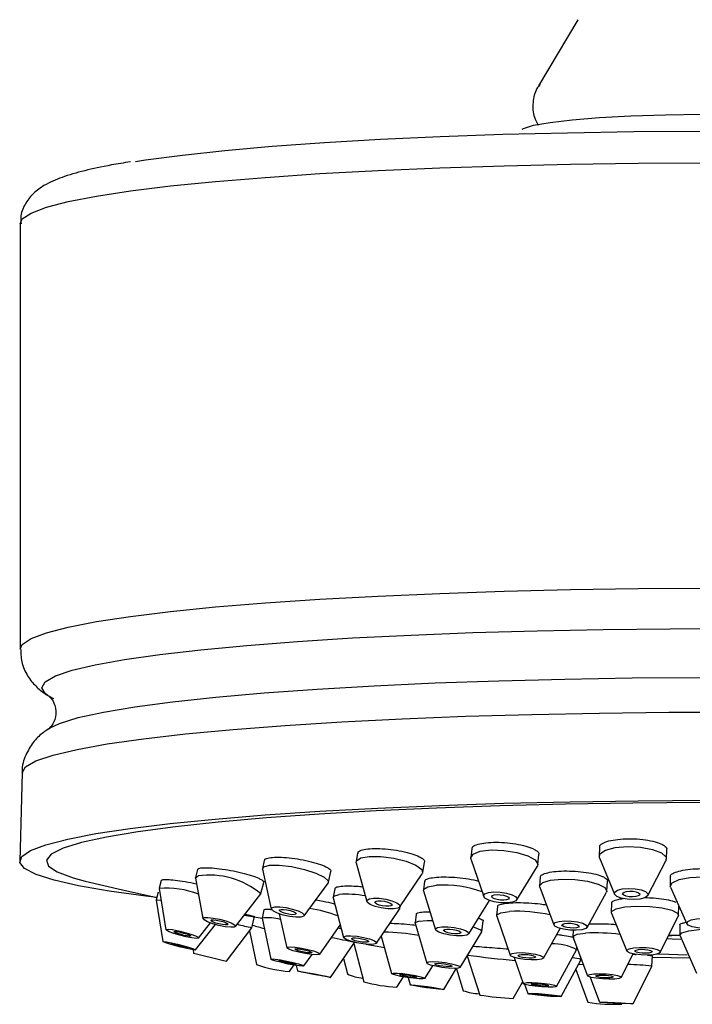
# Model space of a CAD drawing. Units: millimetres. Extents: x 3 to 3296, y 5 to 3295.
# Drawn here: x 1754 to 1789, y 621 to 672 of the extents above; entities that cross this region are included whole.
import ezdxf

# ---------------------------------------------------------------- set-up
doc = ezdxf.new("R2010")
doc.units = ezdxf.units.MM

msp = doc.modelspace()

# ---------------------------------------------------------------- linework, layer by layer
at = {"color": 7, "linetype": 'Continuous', "lineweight": 25}
for p, q in [((1782.72, 671.87), (1780.674, 668.446)), ((1753.781, 661.285), (1753.781, 639.212)), ((1755.227, 635.073), (1755.34, 635.144)), ((1753.881, 632.802), (1753.756, 628.219)), ((1777.209, 628.866), (1777.161, 628.416)), ((1783.836, 628.95), (1783.815, 628.48)), ((1787.312, 628.327), (1787.334, 628.827)), ((1766.441, 628.262), (1766.353, 627.844)), ((1771.287, 628.632), (1771.216, 628.2)), ((1777.17, 628.336), (1777.832, 626.394)), ((1780.64, 628.042), (1780.697, 628.565)), ((1783.832, 628.39), (1784.615, 626.511)), ((1786.343, 626.435), (1787.287, 628.239)), ((1762.973, 627.782), (1762.874, 627.371)), ((1766.354, 627.799), (1766.81, 625.739)), ((1771.22, 628.136), (1771.771, 626.132)), ((1774.67, 627.633), (1774.759, 628.176)), ((1779.554, 626.209), (1780.614, 627.965)), ((1761.101, 627.222), (1760.995, 626.814)), ((1762.873, 627.345), (1763.262, 625.241)), ((1769.778, 627.125), (1769.896, 627.685)), ((1773.483, 625.851), (1774.646, 627.573)), ((1780.762, 627.392), (1780.728, 626.925)), ((1784.219, 626.672), (1784.256, 627.19)), ((1787.508, 627.42), (1787.504, 626.931)), ((1760.995, 626.802), (1761.346, 624.667)), ((1766.276, 626.548), (1766.415, 627.122)), ((1768.513, 625.382), (1769.76, 627.084)), ((1770.102, 626.795), (1770.026, 626.359)), ((1774.765, 627.177), (1774.707, 626.728)), ((1774.711, 626.681), (1775.328, 624.668)), ((1780.737, 626.865), (1781.466, 624.913)), ((1787.518, 626.866), (1788.37, 624.974)), ((1760.94, 626.618), (1760.834, 626.208)), ((1760.834, 626.205), (1761.182, 624.055)), ((1764.957, 624.831), (1766.264, 626.525)), ((1770.028, 626.328), (1770.556, 624.262)), ((1777.053, 624.445), (1778.131, 626.186)), ((1783.198, 624.787), (1784.201, 626.614)), ((1766.423, 625.697), (1766.335, 625.267)), ((1772.274, 623.966), (1773.464, 625.735)), ((1773.46, 625.826), (1773.464, 625.735)), ((1773.475, 625.764), (1773.493, 625.865)), ((1778.545, 625.866), (1778.502, 625.399)), ((1784.465, 626.044), (1784.447, 625.559)), ((1787.945, 625.43), (1787.961, 625.883)), ((1765.417, 625.427), (1766.335, 625.264)), ((1765.803, 624.768), (1765.944, 625.351)), ((1766.335, 625.262), (1766.791, 623.136)), ((1767.221, 625.49), (1767.615, 623.734)), ((1774.328, 625.477), (1774.268, 625.021)), ((1777.563, 625.268), (1777.672, 625.229)), ((1778.506, 625.367), (1779.196, 623.351)), ((1784.455, 625.518), (1785.254, 623.56)), ((1786.993, 623.496), (1787.934, 625.39)), ((1762.876, 623.617), (1763.912, 624.936)), ((1763.038, 624.23), (1763.658, 625.016)), ((1764.481, 623.03), (1765.803, 624.768)), ((1769.328, 623.394), (1770.391, 624.906)), ((1774.27, 625.002), (1774.88, 622.938)), ((1777.739, 624.566), (1777.81, 625.114)), ((1780.932, 623.192), (1781.797, 624.727)), ((1782.47, 624.634), (1782.452, 624.31)), ((1788.003, 624.902), (1788.001, 624.4)), ((1765.681, 624.607), (1766.042, 622.868)), ((1772.517, 624.327), (1773.05, 622.391)), ((1776.611, 622.712), (1777.732, 624.549)), ((1782.455, 624.292), (1783.219, 622.28)), ((1787.436, 624.388), (1788.001, 624.408)), ((1788.006, 624.376), (1788.872, 622.415)), ((1762.749, 623.624), (1762.781, 623.442)), ((1769.884, 622.196), (1771.12, 623.995)), ((1771.087, 623.947), (1771.603, 621.962)), ((1771.12, 623.995), (1771.123, 624.014)), ((1781.616, 621.727), (1782.654, 623.629)), ((1782.657, 623.638), (1782.666, 623.737)), ((1768.505, 622.784), (1768.925, 623.378)), ((1770.557, 623.176), (1770.762, 622.369)), ((1776.977, 623.312), (1777.625, 621.277)), ((1779.409, 623.229), (1779.875, 621.874)), ((1781.857, 621.207), (1782.892, 623.125)), ((1782.893, 623.127), (1782.893, 623.138)), ((1784.963, 622.185), (1785.589, 623.41)), ((1786.562, 622.781), (1786.588, 623.309)), ((1786.585, 623.248), (1788.52, 623.212)), ((1767.754, 622.506), (1767.985, 622.83)), ((1768.1, 622.811), (1768.165, 622.525)), ((1774.78, 622.137), (1775.196, 622.8)), ((1775.754, 621.565), (1776.426, 622.663)), ((1776.414, 622.643), (1776.769, 621.504)), ((1782.607, 622.597), (1783.242, 620.906)), ((1785.591, 620.826), (1786.562, 622.781)), ((1773.331, 621.687), (1773.674, 622.221)), ((1773.913, 622.183), (1774.021, 621.803)), ((1783.348, 622.21), (1783.843, 620.91)), ((1779.366, 621.095), (1779.85, 621.947)), ((1779.947, 621.833), (1780.113, 621.351)), ((1784.989, 620.812), (1785.004, 620.842))]:
    msp.add_line(p, q, dxfattribs=at)
at = {"color": 7, "linetype": 'Continuous', "lineweight": 25, "flags": 128}
for points in [[(1779.829, 666.191), (1779.903, 666.231), (1780.423, 666.392), (1781.274, 666.542), (1782.426, 666.676), (1783.841, 666.789), (1785.47, 666.877), (1787.257, 666.938), (1789.143, 666.969), (1791.062, 666.97), (1792.95, 666.939), (1794.741, 666.879), (1796.376, 666.792), (1797.797, 666.679), (1798.958, 666.546), (1799.818, 666.397), (1800.248, 666.277)], [(1759.766, 664.515), (1760.283, 664.595), (1762.197, 664.85), (1764.397, 665.088), (1766.861, 665.304), (1769.564, 665.498), (1772.478, 665.667), (1775.574, 665.809), (1778.818, 665.924), (1782.179, 666.009), (1785.621, 666.064), (1789.11, 666.088), (1792.609, 666.082), (1796.083, 666.045), (1799.495, 665.977), (1802.812, 665.879), (1805.998, 665.753), (1809.022, 665.6), (1811.851, 665.42), (1814.458, 665.217), (1816.815, 664.991), (1818.899, 664.746), (1820.687, 664.484), (1821.814, 664.279)], [(1753.781, 661.285), (1753.892, 661.532), (1754.344, 661.841), (1755.141, 662.144), (1756.276, 662.439), (1757.736, 662.722), (1759.508, 662.992), (1761.575, 663.246), (1763.917, 663.48), (1766.512, 663.693), (1769.334, 663.884), (1772.356, 664.049), (1775.55, 664.187), (1778.884, 664.298), (1782.326, 664.379), (1785.843, 664.431), (1789.402, 664.453)], [(1753.781, 639.21), (1753.892, 639.46), (1754.344, 639.768), (1755.141, 640.071), (1756.276, 640.366), (1757.736, 640.65), (1759.508, 640.919), (1761.575, 641.173), (1763.917, 641.407), (1766.512, 641.621), (1769.334, 641.811), (1772.356, 641.976), (1775.55, 642.114), (1778.884, 642.225), (1782.326, 642.307), (1785.843, 642.358), (1789.402, 642.38)], [(1755.214, 636.815), (1755.083, 636.914), (1754.908, 637.219), (1755.084, 637.525), (1755.608, 637.827), (1756.475, 638.124), (1757.677, 638.412), (1759.201, 638.687), (1761.033, 638.948), (1763.153, 639.192), (1765.542, 639.417), (1768.176, 639.619), (1771.027, 639.798), (1774.068, 639.951), (1777.269, 640.076), (1780.598, 640.174), (1784.022, 640.242), (1787.506, 640.28), (1791.016, 640.287)], [(1755.34, 635.144), (1755.824, 635.367), (1756.79, 635.666), (1758.099, 635.955), (1759.735, 636.231), (1761.684, 636.491), (1763.925, 636.733), (1766.434, 636.954), (1769.187, 637.151), (1772.154, 637.323), (1775.306, 637.468), (1778.611, 637.584), (1782.033, 637.671), (1785.539, 637.727), (1789.091, 637.752)], [(1753.881, 632.802), (1754.062, 633.109), (1754.601, 633.421), (1755.494, 633.726), (1756.73, 634.022), (1758.299, 634.306), (1760.184, 634.574), (1762.366, 634.825), (1764.825, 635.056), (1767.535, 635.265), (1770.47, 635.448), (1773.6, 635.606), (1776.894, 635.735), (1780.32, 635.836), (1783.843, 635.906), (1787.429, 635.945), (1791.042, 635.952)], [(1760.865, 626.329), (1760.297, 626.398), (1758.401, 626.661), (1756.811, 626.94), (1755.541, 627.231), (1754.604, 627.531), (1754.01, 627.838), (1753.763, 628.148), (1753.867, 628.459), (1754.32, 628.768), (1755.117, 629.071), (1756.252, 629.366), (1757.714, 629.65), (1759.487, 629.92), (1761.556, 630.173), (1763.899, 630.408), (1766.496, 630.621), (1769.32, 630.812), (1772.344, 630.977), (1775.54, 631.116), (1778.876, 631.226), (1782.32, 631.308), (1785.84, 631.36), (1789.401, 631.381)], [(1799.617, 631.148), (1796.16, 631.216), (1792.641, 631.254), (1789.097, 631.261), (1785.563, 631.236), (1782.075, 631.18), (1778.671, 631.094), (1775.384, 630.978), (1772.248, 630.834), (1769.296, 630.663), (1766.558, 630.466), (1764.062, 630.247), (1761.833, 630.007), (1759.894, 629.748), (1758.266, 629.473), (1756.965, 629.186), (1756.004, 628.889), (1755.393, 628.584), (1755.139, 628.276), (1755.243, 627.967), (1755.706, 627.661), (1756.522, 627.36), (1757.148, 627.191)], [(1777.17, 628.336), (1777.16, 628.391), (1777.284, 628.591), (1777.655, 628.735), (1778.215, 628.802)], [(1778.215, 628.802), (1778.88, 628.782), (1779.547, 628.678), (1780.117, 628.505), (1780.501, 628.291), (1780.641, 628.067), (1780.614, 627.965)], [(1783.832, 628.39), (1783.862, 628.603), (1784.146, 628.798), (1784.645, 628.932), (1785.285, 628.986)], [(1785.285, 628.986), (1785.966, 628.952), (1786.587, 628.833), (1787.052, 628.65), (1787.29, 628.428), (1787.287, 628.239)], [(1771.22, 628.136), (1771.23, 628.241), (1771.448, 628.392), (1771.894, 628.47)], [(1771.894, 628.47), (1772.5, 628.464), (1773.173, 628.375), (1773.811, 628.215), (1774.317, 628.011), (1774.614, 627.792), (1774.657, 627.592), (1774.646, 627.573)], [(1766.354, 627.799), (1766.415, 627.925), (1766.719, 628.011)], [(1766.719, 628.011), (1767.227, 628.018), (1767.864, 627.943), (1768.531, 627.798), (1769.127, 627.605), (1769.562, 627.394), (1769.769, 627.197), (1769.76, 627.084)], [(1757.148, 627.191), (1759.091, 626.729), (1760.866, 626.332)], [(1762.873, 627.345), (1762.873, 627.364), (1763.015, 627.455)], [(1780.737, 626.865), (1780.729, 626.937), (1780.892, 627.107), (1781.296, 627.231), (1781.879, 627.288)], [(1781.879, 627.288), (1782.553, 627.271), (1783.214, 627.182), (1783.763, 627.035), (1784.115, 626.851), (1784.217, 626.66), (1784.201, 626.614)], [(1787.518, 626.866), (1787.505, 626.91), (1787.612, 627.102), (1787.969, 627.265), (1788.522, 627.375), (1789.186, 627.415)], [(1774.711, 626.681), (1774.72, 626.767), (1774.935, 626.899), (1775.38, 626.971)], [(1785.341, 626.809), (1785.682, 626.792), (1785.993, 626.733), (1786.225, 626.641), (1786.344, 626.53), (1786.332, 626.418), (1786.19, 626.32), (1785.94, 626.253), (1785.62, 626.226), (1785.279, 626.244), (1784.969, 626.303), (1784.737, 626.395), (1784.618, 626.505), (1784.63, 626.618), (1784.772, 626.715), (1785.022, 626.782), (1785.341, 626.809)], [(1760.834, 626.205), (1760.903, 626.219), (1761.094, 626.196)], [(1770.028, 626.328), (1770.062, 626.412), (1770.325, 626.494)], [(1772.108, 626.299), (1772.41, 626.296), (1772.747, 626.251), (1773.066, 626.172), (1773.319, 626.069), (1773.468, 625.96), (1773.489, 625.86), (1773.38, 625.784), (1773.157, 625.745), (1772.854, 625.748), (1772.517, 625.793), (1772.198, 625.873), (1771.945, 625.975), (1771.797, 626.084), (1771.775, 626.184), (1771.885, 626.26), (1772.108, 626.299)], [(1772.362, 626.164), (1772.518, 626.163), (1772.691, 626.14), (1772.855, 626.099), (1772.985, 626.046), (1773.062, 625.99), (1773.073, 625.939), (1773.017, 625.9), (1772.902, 625.88), (1772.746, 625.881), (1772.573, 625.904), (1772.409, 625.945), (1772.279, 625.998), (1772.203, 626.054), (1772.192, 626.106), (1772.248, 626.144), (1772.362, 626.164)], [(1778.355, 626.627), (1778.687, 626.617), (1779.021, 626.565), (1779.305, 626.479), (1779.497, 626.372), (1779.568, 626.26), (1779.505, 626.16), (1779.32, 626.088), (1779.04, 626.054), (1778.708, 626.064), (1778.374, 626.116), (1778.089, 626.203), (1777.897, 626.31), (1777.827, 626.422), (1777.889, 626.521), (1778.074, 626.593), (1778.355, 626.627)], [(1778.521, 626.488), (1778.692, 626.483), (1778.864, 626.456), (1779.01, 626.412), (1779.109, 626.357), (1779.145, 626.299), (1779.113, 626.248), (1779.018, 626.211), (1778.874, 626.193), (1778.703, 626.199), (1778.531, 626.225), (1778.385, 626.27), (1778.286, 626.325), (1778.25, 626.382), (1778.282, 626.434), (1778.377, 626.471), (1778.521, 626.488)], [(1785.409, 626.668), (1785.585, 626.659), (1785.744, 626.628), (1785.864, 626.581), (1785.925, 626.524), (1785.918, 626.466), (1785.845, 626.416), (1785.717, 626.382), (1785.553, 626.368), (1785.377, 626.377), (1785.218, 626.407), (1785.098, 626.454), (1785.037, 626.511), (1785.043, 626.569), (1785.116, 626.619), (1785.245, 626.654), (1785.409, 626.668)], [(1766.993, 625.846), (1767.247, 625.849), (1767.565, 625.811), (1767.899, 625.739), (1768.197, 625.643), (1768.414, 625.537), (1768.518, 625.439), (1768.492, 625.362), (1768.34, 625.319), (1768.086, 625.315), (1767.768, 625.353), (1767.434, 625.425), (1767.136, 625.521), (1766.919, 625.627), (1766.815, 625.726), (1766.841, 625.802), (1766.993, 625.846)], [(1767.32, 625.718), (1767.451, 625.719), (1767.614, 625.7), (1767.786, 625.663), (1767.939, 625.613), (1768.051, 625.559), (1768.104, 625.508), (1768.091, 625.469), (1768.013, 625.447), (1767.882, 625.445), (1767.718, 625.464), (1767.547, 625.501), (1767.394, 625.551), (1767.282, 625.605), (1767.229, 625.656), (1767.242, 625.695), (1767.32, 625.718)], [(1784.455, 625.518), (1784.466, 625.612), (1784.695, 625.75), (1785.152, 625.849), (1785.769, 625.894)], [(1785.769, 625.894), (1786.45, 625.878), (1787.093, 625.803), (1787.599, 625.682), (1787.892, 625.532), (1787.934, 625.39)], [(1763.332, 625.296), (1763.522, 625.304), (1763.802, 625.273), (1764.129, 625.208), (1764.453, 625.119), (1764.726, 625.018), (1764.905, 624.923), (1764.963, 624.846), (1764.892, 624.801), (1764.703, 624.793), (1764.423, 624.824), (1764.096, 624.889), (1763.771, 624.978), (1763.499, 625.078), (1763.32, 625.174), (1763.261, 625.25), (1763.332, 625.296)], [(1763.711, 625.176), (1763.809, 625.18), (1763.953, 625.164), (1764.121, 625.13), (1764.288, 625.084), (1764.428, 625.033), (1764.52, 624.984), (1764.55, 624.945), (1764.514, 624.921), (1764.416, 624.917), (1764.272, 624.933), (1764.104, 624.966), (1763.937, 625.012), (1763.797, 625.064), (1763.705, 625.113), (1763.675, 625.152), (1763.711, 625.176)], [(1774.471, 625.117), (1774.899, 625.144), (1775.184, 625.137)], [(1778.506, 625.367), (1778.515, 625.434), (1778.728, 625.545), (1779.172, 625.61)], [(1789.204, 625.249), (1789.541, 625.231), (1789.832, 625.178), (1790.033, 625.098), (1790.112, 625.002), (1790.059, 624.907), (1789.88, 624.825), (1789.604, 624.77), (1789.272, 624.75), (1788.935, 624.768), (1788.644, 624.821), (1788.443, 624.901), (1788.364, 624.996), (1788.417, 625.092), (1788.596, 625.174), (1788.872, 625.229), (1789.204, 625.249)], [(1761.355, 624.684), (1761.469, 624.695), (1761.692, 624.67), (1761.992, 624.612), (1762.323, 624.53), (1762.633, 624.436), (1762.877, 624.345), (1763.017, 624.271), (1763.031, 624.224), (1762.917, 624.213), (1762.694, 624.238), (1762.394, 624.297), (1762.063, 624.379), (1761.753, 624.473), (1761.509, 624.563), (1761.37, 624.638), (1761.355, 624.684)], [(1774.27, 625.002), (1774.276, 625.04), (1774.471, 625.117)], [(1775.663, 624.813), (1775.966, 624.813), (1776.304, 624.778), (1776.625, 624.712), (1776.881, 624.627), (1777.032, 624.534), (1777.055, 624.448), (1776.947, 624.382), (1776.725, 624.346), (1776.422, 624.346), (1776.084, 624.381), (1775.762, 624.446), (1775.507, 624.532), (1775.356, 624.625), (1775.333, 624.711), (1775.44, 624.777), (1775.663, 624.813)], [(1775.921, 624.699), (1776.077, 624.7), (1776.251, 624.681), (1776.416, 624.648), (1776.547, 624.604), (1776.625, 624.556), (1776.637, 624.512), (1776.581, 624.478), (1776.467, 624.459), (1776.311, 624.459), (1776.137, 624.477), (1775.972, 624.511), (1775.841, 624.555), (1775.763, 624.603), (1775.751, 624.647), (1775.806, 624.681), (1775.921, 624.699)], [(1777.281, 624.813), (1777.342, 624.795), (1777.663, 624.661), (1777.732, 624.549)], [(1782.037, 625.124), (1782.374, 625.116), (1782.705, 625.071), (1782.979, 624.998), (1783.155, 624.906), (1783.206, 624.81), (1783.125, 624.725), (1782.923, 624.663), (1782.631, 624.635), (1782.295, 624.643), (1781.964, 624.688), (1781.69, 624.761), (1781.514, 624.853), (1781.462, 624.949), (1781.544, 625.034), (1781.746, 625.096), (1782.037, 625.124)], [(1782.182, 625.005), (1782.355, 625.001), (1782.525, 624.978), (1782.666, 624.94), (1782.756, 624.893), (1782.783, 624.844), (1782.741, 624.8), (1782.637, 624.768), (1782.487, 624.754), (1782.314, 624.758), (1782.144, 624.781), (1782.003, 624.819), (1781.912, 624.866), (1781.886, 624.915), (1781.928, 624.959), (1782.032, 624.991), (1782.182, 625.005)], [(1788.006, 624.376), (1788.002, 624.387), (1788.109, 624.504), (1788.466, 624.604), (1789.018, 624.672), (1789.682, 624.697)], [(1761.762, 624.572), (1761.821, 624.578), (1761.936, 624.565), (1762.09, 624.535), (1762.26, 624.493), (1762.42, 624.445), (1762.545, 624.398), (1762.617, 624.36), (1762.624, 624.336), (1762.565, 624.33), (1762.45, 624.343), (1762.296, 624.373), (1762.126, 624.415), (1761.967, 624.464), (1761.841, 624.51), (1761.77, 624.549), (1761.762, 624.572)], [(1770.705, 624.345), (1770.945, 624.353), (1771.257, 624.326), (1771.594, 624.27), (1771.903, 624.192), (1772.139, 624.105), (1772.265, 624.021), (1772.262, 623.953), (1772.131, 623.913), (1771.89, 623.905), (1771.578, 623.931), (1771.242, 623.987), (1770.932, 624.065), (1770.696, 624.153), (1770.57, 624.237), (1770.573, 624.304), (1770.705, 624.345)], [(1771.051, 624.24), (1771.174, 624.244), (1771.335, 624.23), (1771.508, 624.201), (1771.667, 624.161), (1771.789, 624.116), (1771.853, 624.073), (1771.852, 624.038), (1771.784, 624.018), (1771.661, 624.014), (1771.5, 624.027), (1771.327, 624.056), (1771.168, 624.096), (1771.046, 624.141), (1770.982, 624.184), (1770.983, 624.219), (1771.051, 624.24)], [(1782.455, 624.292), (1782.464, 624.34), (1782.676, 624.429), (1783.12, 624.486)], [(1787.351, 624.216), (1787.613, 624.201), (1788.093, 624.179)], [(1761.187, 624.049), (1761.217, 624.061), (1761.37, 624.04), (1761.624, 623.988), (1761.94, 623.913), (1762.269, 623.826), (1762.562, 623.741), (1762.773, 623.671), (1762.872, 623.626), (1762.842, 623.613), (1762.688, 623.634), (1762.434, 623.686), (1762.119, 623.761), (1761.789, 623.848), (1761.497, 623.933), (1761.285, 624.003), (1761.187, 624.049)], [(1761.596, 623.946), (1761.611, 623.953), (1761.69, 623.942), (1761.821, 623.915), (1761.983, 623.876), (1762.152, 623.832), (1762.303, 623.788), (1762.412, 623.752), (1762.462, 623.729), (1762.447, 623.722), (1762.368, 623.733), (1762.238, 623.76), (1762.075, 623.798), (1761.906, 623.843), (1761.755, 623.886), (1761.646, 623.923), (1761.596, 623.946)], [(1767.648, 623.766), (1767.801, 623.78), (1768.057, 623.761), (1768.376, 623.714), (1768.71, 623.645), (1769.008, 623.565), (1769.224, 623.485), (1769.326, 623.419), (1769.298, 623.376), (1769.145, 623.363), (1768.889, 623.382), (1768.57, 623.429), (1768.236, 623.498), (1767.938, 623.578), (1767.722, 623.657), (1767.62, 623.723), (1767.648, 623.766)], [(1768.049, 623.672), (1768.128, 623.679), (1768.259, 623.669), (1768.423, 623.645), (1768.595, 623.609), (1768.748, 623.568), (1768.859, 623.527), (1768.912, 623.493), (1768.897, 623.471), (1768.818, 623.464), (1768.687, 623.474), (1768.523, 623.498), (1768.351, 623.534), (1768.198, 623.575), (1768.087, 623.616), (1768.034, 623.65), (1768.049, 623.672)], [(1771.708, 623.917), (1772.295, 623.811), (1772.676, 623.748)], [(1785.911, 623.747), (1786.252, 623.739), (1786.573, 623.702), (1786.826, 623.641), (1786.972, 623.566), (1786.989, 623.489), (1786.875, 623.42), (1786.646, 623.37), (1786.338, 623.348), (1785.997, 623.356), (1785.676, 623.393), (1785.422, 623.454), (1785.276, 623.529), (1785.259, 623.607), (1785.374, 623.675), (1785.603, 623.725), (1785.911, 623.747)], [(1786.014, 623.65), (1786.19, 623.646), (1786.355, 623.627), (1786.485, 623.596), (1786.56, 623.557), (1786.569, 623.517), (1786.51, 623.482), (1786.393, 623.457), (1786.234, 623.445), (1786.059, 623.449), (1785.893, 623.468), (1785.763, 623.499), (1785.688, 623.538), (1785.679, 623.578), (1785.738, 623.613), (1785.856, 623.639), (1786.014, 623.65)], [(1766.792, 623.134), (1766.844, 623.15), (1767.018, 623.137), (1767.289, 623.098), (1767.614, 623.038), (1767.944, 622.967), (1768.23, 622.895), (1768.427, 622.833), (1768.505, 622.79), (1768.453, 622.774), (1768.279, 622.787), (1768.008, 622.826), (1767.683, 622.886), (1767.353, 622.957), (1767.067, 623.03), (1766.87, 623.092), (1766.792, 623.134)], [(1779.529, 623.473), (1779.833, 623.477), (1780.172, 623.452), (1780.495, 623.402), (1780.752, 623.334), (1780.905, 623.26), (1780.93, 623.189), (1780.824, 623.133), (1780.601, 623.101), (1780.298, 623.097), (1779.959, 623.122), (1779.636, 623.172), (1779.378, 623.24), (1779.225, 623.314), (1779.2, 623.385), (1779.307, 623.44), (1779.529, 623.473)], [(1779.789, 623.382), (1779.946, 623.384), (1780.12, 623.372), (1780.286, 623.346), (1780.418, 623.311), (1780.497, 623.273), (1780.51, 623.237), (1780.455, 623.208), (1780.341, 623.191), (1780.185, 623.189), (1780.01, 623.202), (1779.844, 623.228), (1779.712, 623.263), (1779.633, 623.301), (1779.62, 623.337), (1779.675, 623.366), (1779.789, 623.382)], [(1782.438, 623.232), (1782.784, 623.171), (1782.892, 623.125)], [(1788.386, 623.338), (1786.953, 623.39), (1786.798, 623.398)], [(1767.208, 623.05), (1767.235, 623.059), (1767.324, 623.052), (1767.463, 623.032), (1767.631, 623.001), (1767.801, 622.965), (1767.947, 622.927), (1768.049, 622.896), (1768.089, 622.874), (1768.062, 622.866), (1767.973, 622.872), (1767.834, 622.892), (1767.666, 622.923), (1767.496, 622.96), (1767.35, 622.997), (1767.248, 623.029), (1767.208, 623.05)], [(1774.98, 622.996), (1775.194, 623.009), (1775.493, 622.996), (1775.829, 622.958), (1776.154, 622.902), (1776.416, 622.835), (1776.576, 622.768), (1776.61, 622.711), (1776.513, 622.672), (1776.299, 622.659), (1776.001, 622.672), (1775.664, 622.71), (1775.34, 622.767), (1775.077, 622.833), (1774.917, 622.901), (1774.883, 622.957), (1774.98, 622.996)], [(1775.353, 622.917), (1775.463, 622.924), (1775.616, 622.917), (1775.789, 622.898), (1775.956, 622.869), (1776.091, 622.834), (1776.173, 622.8), (1776.191, 622.771), (1776.141, 622.751), (1776.031, 622.744), (1775.877, 622.751), (1775.704, 622.77), (1775.537, 622.799), (1775.402, 622.834), (1775.32, 622.868), (1775.302, 622.897), (1775.353, 622.917)], [(1782.763, 622.886), (1782.966, 622.863), (1782.999, 622.86)], [(1768.221, 622.509), (1768.166, 622.525), (1768.242, 622.516), (1768.437, 622.483), (1768.722, 622.432), (1769.052, 622.37), (1769.379, 622.306), (1769.652, 622.25), (1769.829, 622.212), (1769.884, 622.196), (1769.808, 622.205), (1769.613, 622.237), (1769.328, 622.289), (1768.997, 622.351), (1768.671, 622.415), (1768.398, 622.471), (1768.221, 622.509)], [(1768.611, 622.437), (1768.583, 622.445), (1768.622, 622.441), (1768.722, 622.424), (1768.869, 622.397), (1769.039, 622.365), (1769.207, 622.332), (1769.347, 622.304), (1769.438, 622.284), (1769.467, 622.276), (1769.427, 622.28), (1769.327, 622.297), (1769.181, 622.324), (1769.011, 622.356), (1768.843, 622.389), (1768.702, 622.417), (1768.611, 622.437)], [(1773.051, 622.398), (1773.139, 622.418), (1773.345, 622.414), (1773.637, 622.388), (1773.972, 622.343), (1774.298, 622.287), (1774.566, 622.228), (1774.735, 622.175), (1774.779, 622.136), (1774.692, 622.117), (1774.486, 622.12), (1774.193, 622.147), (1773.858, 622.191), (1773.532, 622.247), (1773.264, 622.306), (1773.095, 622.359), (1773.051, 622.398)], [(1773.471, 622.335), (1773.516, 622.345), (1773.622, 622.343), (1773.772, 622.329), (1773.944, 622.306), (1774.112, 622.277), (1774.25, 622.247), (1774.337, 622.22), (1774.359, 622.2), (1774.314, 622.19), (1774.209, 622.192), (1774.058, 622.205), (1773.886, 622.228), (1773.718, 622.257), (1773.58, 622.287), (1773.494, 622.315), (1773.471, 622.335)], [(1783.552, 622.378), (1783.856, 622.385), (1784.195, 622.371), (1784.519, 622.337), (1784.778, 622.289), (1784.933, 622.234), (1784.959, 622.179), (1784.853, 622.135), (1784.631, 622.106), (1784.327, 622.099), (1783.988, 622.113), (1783.663, 622.146), (1783.405, 622.195), (1783.25, 622.25), (1783.224, 622.304), (1783.33, 622.349), (1783.552, 622.378)], [(1783.814, 622.312), (1783.97, 622.316), (1784.145, 622.308), (1784.312, 622.291), (1784.445, 622.266), (1784.524, 622.238), (1784.538, 622.21), (1784.483, 622.187), (1784.369, 622.172), (1784.213, 622.168), (1784.038, 622.175), (1783.871, 622.193), (1783.738, 622.218), (1783.659, 622.246), (1783.645, 622.274), (1783.7, 622.297), (1783.814, 622.312)], [(1774.075, 621.785), (1774.021, 621.804), (1774.099, 621.806), (1774.297, 621.789), (1774.584, 621.756), (1774.918, 621.712), (1775.247, 621.664), (1775.522, 621.619), (1775.7, 621.584), (1775.754, 621.564), (1775.676, 621.563), (1775.478, 621.58), (1775.191, 621.613), (1774.857, 621.657), (1774.528, 621.705), (1774.253, 621.75), (1774.075, 621.785)], [(1774.47, 621.736), (1774.442, 621.746), (1774.482, 621.747), (1774.584, 621.738), (1774.732, 621.721), (1774.903, 621.699), (1775.073, 621.674), (1775.214, 621.651), (1775.305, 621.633), (1775.333, 621.623), (1775.293, 621.622), (1775.191, 621.631), (1775.044, 621.648), (1774.872, 621.67), (1774.703, 621.695), (1774.561, 621.718), (1774.47, 621.736)], [(1779.907, 621.902), (1780.061, 621.922), (1780.32, 621.925), (1780.644, 621.91), (1780.983, 621.879), (1781.286, 621.836), (1781.507, 621.789), (1781.612, 621.744), (1781.585, 621.709), (1781.43, 621.688), (1781.171, 621.685), (1780.848, 621.7), (1780.509, 621.732), (1780.206, 621.774), (1779.985, 621.821), (1779.88, 621.866), (1779.907, 621.902)], [(1780.314, 621.855), (1780.394, 621.865), (1780.527, 621.867), (1780.693, 621.859), (1780.868, 621.843), (1781.024, 621.821), (1781.137, 621.797), (1781.191, 621.774), (1781.177, 621.755), (1781.098, 621.745), (1780.965, 621.743), (1780.798, 621.751), (1780.624, 621.767), (1780.468, 621.789), (1780.354, 621.814), (1780.3, 621.837), (1780.314, 621.855)], [(1780.167, 621.33), (1780.113, 621.354), (1780.192, 621.366), (1780.392, 621.365), (1780.682, 621.352), (1781.018, 621.327), (1781.349, 621.296), (1781.624, 621.262), (1781.803, 621.231), (1781.856, 621.207), (1781.777, 621.195), (1781.578, 621.195), (1781.288, 621.209), (1780.952, 621.233), (1780.621, 621.265), (1780.345, 621.299), (1780.167, 621.33)], [(1780.564, 621.306), (1780.537, 621.318), (1780.577, 621.324), (1780.68, 621.324), (1780.829, 621.317), (1781.002, 621.305), (1781.172, 621.288), (1781.314, 621.271), (1781.405, 621.255), (1781.433, 621.243), (1781.392, 621.236), (1781.29, 621.237), (1781.141, 621.244), (1780.968, 621.256), (1780.798, 621.272), (1780.656, 621.29), (1780.564, 621.306)], [(1784.233, 620.881), (1783.992, 620.896), (1783.861, 620.907), (1783.86, 620.912), (1783.99, 620.91), (1784.23, 620.902), (1784.545, 620.889), (1784.886, 620.872), (1785.201, 620.855), (1785.443, 620.84), (1785.574, 620.829), (1785.575, 620.824), (1785.445, 620.826), (1785.205, 620.834), (1784.89, 620.847), (1784.549, 620.864), (1784.233, 620.881)], [(1784.469, 620.875), (1784.344, 620.882), (1784.277, 620.888), (1784.276, 620.891), (1784.343, 620.89), (1784.467, 620.886), (1784.629, 620.879), (1784.804, 620.87), (1784.966, 620.861), (1785.091, 620.854), (1785.158, 620.848), (1785.158, 620.845), (1785.092, 620.846), (1784.968, 620.85), (1784.806, 620.857), (1784.631, 620.866), (1784.469, 620.875)]]:
    msp.add_lwpolyline(points, dxfattribs=at)
at = {"color": 7, "linetype": 'Continuous', "lineweight": 25}
for centre, radius, start, end in [((1763.614, 623.408), 4.091, 49.6227, 98.423), ((1761.404, 622.501), 4.321, 67.9272, 95.4395), ((1775.708, 620.907), 6.073, 70.3175, 93.0958), ((1770.7, 620.792), 5.714, 80.002, 93.7593), ((1767.325, 617.31), 8.592, 69.9521, 80.1084), ((1766.658, 623.067), 2.218, 73.5084, 98.3667), ((1779.576, 617.932), 7.689, 77.2551, 93.0118), ((1781.799, 693.725), 70.788, 256.31077, 256.9396), ((1768.881, 634.929), 10.482, 253.1039, 256.5776), ((1766.286, 604.368), 20.213, 76.1654, 79.6132), ((1772.451, 612.793), 11.747, 80.1651, 88.987), ((1783.669, 614.32), 10.181, 83.0569, 93.0951), ((1781.418, 621.305), 2.632, 61.9759, 91.4366), ((1794.968, 752.557), 133.066, 256.00176, 256.75528), ((1785.098, 684.686), 61.871, 262.47907, 264.77494), ((1768.025, 628.019), 5.52, 248.946, 267.1819), ((1784.764, 605.637), 17.237, 84.0131, 88.1835), ((1771.887, 624.869), 2.741, 245.7698, 263.0381), ((1773.755, 629.902), 8.226, 254.8344, 267.0447), ((1777.776, 624.456), 3.119, 251.159, 266.8481), ((1780.679, 642.09), 21.036, 261.6539, 266.4217), ((1784.519, 628.356), 7.559, 260.2728, 273.5641)]:
    msp.add_arc(centre, radius, start, end, dxfattribs=at)
for points, knots in [([(1780.749, 668.516), (1780.694, 668.445), (1780.494, 668.186), (1780.352, 667.573), (1780.39, 666.89), (1780.584, 666.536), (1780.657, 666.403)], [0, 0, 0, 0, 0.1250658, 0.4570563, 0.7963072, 1, 1, 1, 1]), ([(1759.5, 664.495), (1759.164, 664.441), (1758.26, 664.298), (1757.077, 664.039), (1755.939, 663.711), (1755.144, 663.368), (1754.518, 662.936), (1754.079, 662.411), (1753.789, 661.821), (1753.816, 661.424), (1753.825, 661.289)], [0, 0, 0, 0, 0.113406, 0.305531, 0.503977, 0.690947, 0.801041, 0.882845, 0.960077, 1, 1, 1, 1]), ([(1753.807, 639.196), (1753.819, 638.946), (1753.847, 638.407), (1754.211, 637.724), (1754.66, 637.208), (1755.1, 636.869), (1755.376, 636.727), (1755.503, 636.661)], [0, 0, 0, 0, 0.17379, 0.375224, 0.578542, 0.807245, 1, 1, 1, 1]), ([(1755.284, 636.772), (1755.278, 636.775), (1755.25, 636.791), (1755.372, 636.706), (1755.611, 636.342), (1755.657, 635.663), (1755.412, 635.215), (1755.266, 635.1), (1755.282, 635.11), (1755.287, 635.113)], [0, 0, 0, 0, 0.042362, 0.220039, 0.390149, 0.57436, 0.756815, 0.929368, 1, 1, 1, 1]), ([(1755.423, 635.184), (1755.26, 635.086), (1754.948, 634.9), (1754.451, 634.422), (1754.061, 633.755), (1753.85, 633.14), (1753.893, 632.821), (1753.898, 632.784)], [0, 0, 0, 0, 0.271595, 0.517349, 0.746743, 0.970982, 1, 1, 1, 1]), ([(1783.861, 628.949), (1783.856, 628.975), (1783.844, 629.057), (1784.035, 629.182), (1784.401, 629.302), (1784.912, 629.375), (1785.496, 629.394), (1786.09, 629.355), (1786.625, 629.263), (1786.999, 629.147), (1787.141, 629.062), (1787.196, 629.029)], [0, 0, 0, 0, 0.058033, 0.181852, 0.30557, 0.429124, 0.552525, 0.67585, 0.799209, 0.922698, 1, 1, 1, 1]), ([(1771.312, 628.628), (1771.311, 628.653), (1771.31, 628.726), (1771.523, 628.814), (1771.908, 628.877), (1772.428, 628.885), (1773.012, 628.84), (1773.599, 628.745), (1774.118, 628.612), (1774.474, 628.474), (1774.603, 628.388), (1774.653, 628.354)], [0, 0, 0, 0, 0.064118, 0.186911, 0.309539, 0.432054, 0.554559, 0.67716, 0.799922, 0.922838, 1, 1, 1, 1]), ([(1777.234, 628.863), (1777.232, 628.89), (1777.226, 628.97), (1777.431, 629.079), (1777.81, 629.172), (1778.328, 629.212), (1778.912, 629.197), (1779.503, 629.127), (1780.029, 629.011), (1780.393, 628.881), (1780.527, 628.792), (1780.579, 628.758)], [0, 0, 0, 0, 0.0620182, 0.1852289, 0.308283, 0.4311768, 0.5539769, 0.6767906, 0.7997188, 0.922813, 1, 1, 1, 1]), ([(1780.579, 628.758), (1780.646, 628.702), (1780.725, 628.635), (1780.688, 628.576), (1780.682, 628.567)], [0, 0, 0, 0, 0.844661, 1, 1, 1, 1]), ([(1787.196, 629.029), (1787.268, 628.974), (1787.355, 628.906), (1787.323, 628.84), (1787.317, 628.828)], [0, 0, 0, 0, 0.820878, 1, 1, 1, 1]), ([(1766.465, 628.257), (1766.466, 628.279), (1766.467, 628.342), (1766.682, 628.406), (1767.069, 628.438), (1767.588, 628.416), (1768.17, 628.345), (1768.754, 628.232), (1769.269, 628.09), (1769.621, 627.953), (1769.747, 627.872), (1769.796, 627.841)], [0, 0, 0, 0, 0.065703, 0.188132, 0.310431, 0.432693, 0.555029, 0.677516, 0.800165, 0.922918, 1, 1, 1, 1]), ([(1774.653, 628.354), (1774.717, 628.299), (1774.791, 628.236), (1774.751, 628.186), (1774.746, 628.179)], [0, 0, 0, 0, 0.858111, 1, 1, 1, 1]), ([(1762.997, 627.776), (1762.998, 627.794), (1762.999, 627.844), (1763.214, 627.882), (1763.6, 627.885), (1764.117, 627.837), (1764.698, 627.746), (1765.279, 627.622), (1765.792, 627.479), (1766.142, 627.35), (1766.267, 627.278), (1766.315, 627.25)], [0, 0, 0, 0, 0.067415, 0.189489, 0.3115, 0.433559, 0.555755, 0.678117, 0.800602, 0.923113, 1, 1, 1, 1]), ([(1769.796, 627.841), (1769.858, 627.791), (1769.93, 627.733), (1769.889, 627.693), (1769.884, 627.688)], [0, 0, 0, 0, 0.868816, 1, 1, 1, 1]), ([(1780.786, 627.391), (1780.783, 627.413), (1780.771, 627.481), (1780.964, 627.58), (1781.333, 627.67), (1781.845, 627.716), (1782.428, 627.714), (1783.022, 627.665), (1783.555, 627.574), (1783.928, 627.466), (1784.068, 627.391), (1784.122, 627.362)], [0, 0, 0, 0, 0.058152, 0.181815, 0.305386, 0.42885, 0.552241, 0.675622, 0.799064, 0.922607, 1, 1, 1, 1]), ([(1787.532, 627.42), (1787.526, 627.44), (1787.507, 627.507), (1787.681, 627.618), (1788.033, 627.733), (1788.534, 627.811), (1789.114, 627.844), (1789.711, 627.828), (1790.253, 627.764), (1790.64, 627.674), (1790.79, 627.604), (1790.849, 627.577)], [0, 0, 0, 0, 0.05077, 0.175442, 0.300078, 0.424622, 0.549058, 0.673419, 0.797769, 0.922177, 1, 1, 1, 1]), ([(1761.125, 627.215), (1761.123, 627.227), (1761.116, 627.263), (1761.315, 627.277), (1761.686, 627.257), (1762.193, 627.19), (1762.633, 627.116), (1762.875, 627.063), (1762.928, 627.051)], [0, 0, 0, 0, 0.103305, 0.31284, 0.522395, 0.732143, 0.942173, 1, 1, 1, 1]), ([(1766.315, 627.25), (1766.377, 627.207), (1766.448, 627.158), (1766.408, 627.128), (1766.403, 627.125)], [0, 0, 0, 0, 0.880691, 1, 1, 1, 1]), ([(1774.789, 627.174), (1774.787, 627.195), (1774.781, 627.258), (1774.984, 627.337), (1775.361, 627.398), (1775.876, 627.411), (1776.464, 627.38), (1777.04, 627.303), (1777.426, 627.234), (1777.56, 627.19), (1777.561, 627.19)], [0, 0, 0, 0, 0.077281, 0.231081, 0.384748, 0.538321, 0.691883, 0.845518, 0.999279, 1, 1, 1, 1]), ([(1784.122, 627.362), (1784.193, 627.314), (1784.279, 627.255), (1784.245, 627.201), (1784.239, 627.192)], [0, 0, 0, 0, 0.821872, 1, 1, 1, 1]), ([(1770.126, 626.791), (1770.125, 626.809), (1770.121, 626.862), (1770.327, 626.918), (1770.708, 626.946), (1771.147, 626.937), (1771.451, 626.904), (1771.562, 626.892)], [0, 0, 0, 0, 0.126984, 0.371476, 0.615815, 0.860129, 1, 1, 1, 1]), ([(1769.121, 626.212), (1769.248, 626.191), (1769.568, 626.137), (1769.92, 626.061), (1770.08, 626.012), (1770.111, 626.002)], [0, 0, 0, 0, 0.345487, 0.870411, 1, 1, 1, 1]), ([(1784.488, 626.044), (1784.482, 626.058), (1784.461, 626.112), (1784.639, 626.194), (1784.861, 626.262), (1785.05, 626.281), (1785.073, 626.284)], [0, 0, 0, 0, 0.145884, 0.544217, 0.942428, 1, 1, 1, 1]), ([(1786.206, 626.335), (1786.353, 626.331), (1786.697, 626.32), (1787.196, 626.259), (1787.585, 626.179), (1787.739, 626.119), (1787.798, 626.096)], [0, 0, 0, 0, 0.221146, 0.517672, 0.814309, 1, 1, 1, 1]), ([(1766.446, 625.693), (1766.441, 625.699), (1766.425, 625.724), (1766.557, 625.734), (1766.757, 625.722), (1766.834, 625.717)], [0, 0, 0, 0, 0.189466, 0.691775, 1, 1, 1, 1]), ([(1778.569, 625.864), (1778.565, 625.879), (1778.55, 625.93), (1778.733, 625.998), (1779.092, 626.056), (1779.598, 626.078), (1780.175, 626.06), (1780.699, 626.017), (1780.974, 625.972), (1781.077, 625.955)], [0, 0, 0, 0, 0.0698163, 0.2361998, 0.4025077, 0.5687593, 0.7349984, 0.9012744, 1, 1, 1, 1]), ([(1765.448, 625.467), (1765.481, 625.46), (1765.609, 625.434), (1765.688, 625.416), (1765.746, 625.403)], [0, 0, 0, 0, 0.259864, 1, 1, 1, 1]), ([(1765.746, 625.403), (1765.828, 625.385), (1765.947, 625.358), (1765.926, 625.357), (1765.92, 625.356)], [0, 0, 0, 0, 0.688885, 1, 1, 1, 1]), ([(1774.352, 625.474), (1774.348, 625.486), (1774.335, 625.528), (1774.529, 625.572), (1774.783, 625.6), (1774.998, 625.595), (1775.044, 625.595)], [0, 0, 0, 0, 0.1636212, 0.5320993, 0.9004751, 1, 1, 1, 1]), ([(1777.672, 625.229), (1777.744, 625.195), (1777.832, 625.154), (1777.799, 625.123), (1777.792, 625.117)], [0, 0, 0, 0, 0.8045972, 1, 1, 1, 1]), ([(1770.287, 624.758), (1770.321, 624.753), (1770.377, 624.744), (1770.419, 624.736), (1770.436, 624.733)], [0, 0, 0, 0, 0.5956142, 1, 1, 1, 1]), ([(1772.968, 624.997), (1773.005, 624.998), (1773.153, 625.002), (1773.563, 624.976), (1773.995, 624.941), (1774.245, 624.91), (1774.299, 624.903)], [0, 0, 0, 0, 0.12682, 0.509324, 0.892001, 1, 1, 1, 1]), ([(1783.295, 624.964), (1783.343, 624.967), (1783.545, 624.981), (1784, 624.976), (1784.443, 624.961), (1784.658, 624.939), (1784.692, 624.935)], [0, 0, 0, 0, 0.123818, 0.524055, 0.924316, 1, 1, 1, 1]), ([(1788.017, 624.902), (1788.013, 624.908), (1787.983, 624.944), (1788.082, 624.999), (1788.26, 625.038), (1788.326, 625.052)], [0, 0, 0, 0, 0.102364, 0.667939, 1, 1, 1, 1]), ([(1781.622, 624.417), (1781.713, 624.407), (1781.989, 624.378), (1782.3, 624.326), (1782.46, 624.286), (1782.522, 624.271)], [0, 0, 0, 0, 0.232855, 0.704629, 1, 1, 1, 1]), ([(1787.426, 624.366), (1787.436, 624.367), (1787.611, 624.377), (1787.819, 624.381), (1788.014, 624.385)], [0, 0, 0, 0, 0.058428, 1, 1, 1, 1]), ([(1777.283, 623.812), (1777.323, 623.81), (1777.454, 623.8), (1777.849, 623.77), (1778.394, 623.726), (1778.838, 623.69), (1779.055, 623.672), (1779.087, 623.669)], [0, 0, 0, 0, 0.123851, 0.400019, 0.676216, 0.952357, 1, 1, 1, 1]), ([(1785.581, 623.395), (1785.603, 623.394), (1785.661, 623.391), (1785.706, 623.388), (1785.734, 623.386)], [0, 0, 0, 0, 0.37712, 1, 1, 1, 1]), ([(1786.335, 623.346), (1786.427, 623.337), (1786.575, 623.323), (1786.567, 623.314), (1786.564, 623.31)], [0, 0, 0, 0, 0.618368, 1, 1, 1, 1])]:
    msp.add_open_spline(points, degree=3, knots=knots, dxfattribs=at)

doc.saveas('drawing.dxf')
